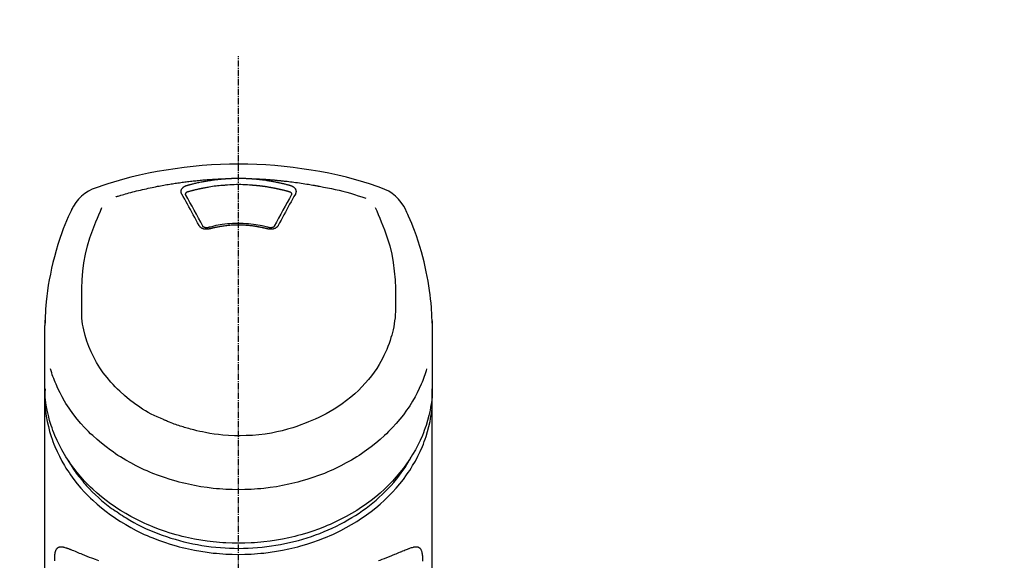
# Model space of a CAD drawing. Units: millimetres. Extents: x -109 to 26472, y -120 to 8859.
# Drawn here: x 17655 to 17772, y 3229 to 3293 of the extents above; entities that cross this region are included whole.
import ezdxf

# ---------------------------------------------------------------- set-up
doc = ezdxf.new("R2010")
doc.units = ezdxf.units.MM
doc.linetypes.add('CENTER2', pattern=[1.125, 0.75, -0.125, 0.125, -0.125])
doc.layers.add('150-機器', color=8, linetype='Continuous')
doc.layers.add('160-文字', color=254, linetype='Continuous')
doc.styles.add('KH001', font='txt')
doc.dimstyles.new('KH1xx030', dxfattribs={"dimscale": 30, "dimtxt": 2, "dimasz": 0.6, "dimexe": 0.3, "dimexo": 1.2, "dimgap": 0.5, "dimtad": 3, "dimdec": 1, "dimdsep": 46, "dimlunit": 6, "dimtxsty": 'KH001', "dimblk": 'DOT', "dimcen": 1, "dimdle": 1, "dimclrd": 256, "dimclre": 256, "dimclrt": 256, "dimadec": 0, "dimazin": 0, "dimtfac": 1, "dimtdec": 1, "dimtix": 1, "dimtmove": 2, "dimatfit": 3, "dimldrblk": 'CLOSEDBLANK', "dimfxl": 1, "dimtolj": 1, "dimtzin": 0, "dimlwd": -1, "dimlwe": -1, "dimarcsym": 0})

# ---------------------------------------------------------------- blocks, each defined once
blk = doc.blocks.new('F402_S')
at = {"layer": '150-機器', "color": 161, "linetype": 'CENTER2'}
blk.add_line((0, -72.08), (0, 259.91), dxfattribs=at)
at = {"layer": '150-機器', "color": 13, "linetype": 'Continuous'}
for points in [[(16.86, 244.32), (16.52, 244.43), (16.19, 244.55), (15.85, 244.66), (15.51, 244.77), (14.83, 244.98), (14.15, 245.19), (13.47, 245.38), (12.78, 245.56), (11.74, 245.81), (10.69, 246.04), (9.63, 246.24), (8.58, 246.42), (7.51, 246.58), (6.45, 246.72), (5.38, 246.84), (4.3, 246.94), (3.23, 247.02), (2.15, 247.07), (1.08, 247.1), (0, 247.11), (-1.08, 247.1), (-2.15, 247.07), (-3.23, 247.02), (-4.3, 246.94), (-5.38, 246.84), (-6.45, 246.72), (-7.51, 246.58), (-8.58, 246.42), (-9.63, 246.24), (-10.69, 246.04), (-11.74, 245.81), (-12.78, 245.56), (-13.47, 245.38), (-14.15, 245.19), (-14.83, 244.98), (-15.51, 244.77), (-15.85, 244.66), (-16.19, 244.55), (-16.52, 244.43), (-16.86, 244.32)], [(-14.53, 243.26), (-14.49, 243.27), (-14.45, 243.28), (-14.41, 243.29), (-14.36, 243.31), (-14.26, 243.34), (-14.15, 243.37), (-14.04, 243.4), (-13.94, 243.43), (-13.76, 243.49), (-13.58, 243.54), (-13.39, 243.59), (-13.21, 243.64), (-12.99, 243.7), (-12.77, 243.76), (-12.55, 243.82), (-12.33, 243.88), (-12.09, 243.94), (-11.86, 243.99), (-11.63, 244.05), (-11.39, 244.11), (-11.16, 244.16), (-10.93, 244.21), (-10.7, 244.26), (-10.47, 244.31), (-10.26, 244.36), (-10.05, 244.4), (-9.84, 244.44), (-9.62, 244.49), (-9.43, 244.52), (-9.24, 244.56), (-9.05, 244.59), (-8.86, 244.63), (-8.69, 244.66), (-8.51, 244.69), (-8.34, 244.72), (-8.16, 244.75), (-8, 244.78), (-7.84, 244.8), (-7.67, 244.83), (-7.51, 244.85), (-7.35, 244.88), (-7.19, 244.9), (-7.02, 244.92), (-6.86, 244.95), (-6.7, 244.97), (-6.53, 244.99), (-6.37, 245.01), (-6.21, 245.03), (-6.04, 245.05), (-5.88, 245.07), (-5.71, 245.09), (-5.55, 245.11), (-5.39, 245.13), (-5.22, 245.15), (-5.06, 245.16), (-4.89, 245.18), (-4.73, 245.19), (-4.57, 245.21), (-4.4, 245.22), (-4.24, 245.24), (-4.07, 245.25), (-3.91, 245.27), (-3.74, 245.28), (-3.58, 245.29), (-3.41, 245.3), (-3.25, 245.31), (-3.09, 245.32), (-2.92, 245.33), (-2.76, 245.34), (-2.59, 245.35), (-2.43, 245.36), (-2.26, 245.37), (-2.15, 245.37), (-2.04, 245.38), (-1.93, 245.38), (-1.82, 245.38), (-1.77, 245.39), (-1.71, 245.39), (-1.66, 245.39), (-1.6, 245.39)], [(-6.13, 244.6), (-6.12, 244.6), (-6.11, 244.6), (-6.09, 244.61), (-6.08, 244.61), (-6.04, 244.62), (-6.01, 244.63), (-5.98, 244.64), (-5.94, 244.65), (-5.88, 244.67), (-5.82, 244.68), (-5.76, 244.7), (-5.7, 244.72), (-5.62, 244.74), (-5.54, 244.76), (-5.47, 244.78), (-5.39, 244.8), (-5.28, 244.82), (-5.17, 244.85), (-5.06, 244.87), (-4.95, 244.9), (-4.83, 244.93), (-4.7, 244.96), (-4.58, 244.98), (-4.45, 245.01), (-4.32, 245.03), (-4.2, 245.06), (-4.07, 245.08), (-3.95, 245.1), (-3.84, 245.12), (-3.73, 245.14), (-3.63, 245.16), (-3.52, 245.17), (-3.42, 245.19), (-3.33, 245.2), (-3.23, 245.22), (-3.14, 245.23), (-3.04, 245.24), (-2.95, 245.26), (-2.85, 245.27), (-2.76, 245.28), (-2.66, 245.29), (-2.56, 245.3), (-2.47, 245.31), (-2.37, 245.32), (-2.28, 245.33), (-2.18, 245.34), (-2.08, 245.35), (-1.99, 245.36), (-1.92, 245.37), (-1.86, 245.37), (-1.79, 245.38), (-1.73, 245.38), (-1.7, 245.38), (-1.67, 245.39), (-1.63, 245.39), (-1.6, 245.39)], [(-1.6, 245.39), (-1.59, 245.39), (-1.57, 245.39), (-1.55, 245.4), (-1.54, 245.4), (-1.5, 245.4), (-1.47, 245.4), (-1.44, 245.4), (-1.4, 245.41), (-1.35, 245.41), (-1.3, 245.41), (-1.25, 245.42), (-1.2, 245.42), (-1.15, 245.42), (-1.1, 245.42), (-1.05, 245.43), (-1, 245.43), (-0.95, 245.43), (-0.9, 245.43), (-0.85, 245.43), (-0.8, 245.44), (-0.75, 245.44), (-0.7, 245.44), (-0.65, 245.44), (-0.6, 245.44), (-0.55, 245.44), (-0.5, 245.45), (-0.45, 245.45), (-0.4, 245.45), (-0.35, 245.45), (-0.3, 245.45), (-0.25, 245.45), (-0.2, 245.45), (-0.13, 245.45), (-0.07, 245.45), (0, 245.45), (0.07, 245.45), (0.15, 245.45), (0.23, 245.45), (0.32, 245.45), (0.4, 245.45), (0.5, 245.45), (0.6, 245.44), (0.7, 245.44), (0.8, 245.44), (0.9, 245.43), (1, 245.43), (1.1, 245.42), (1.2, 245.42), (1.27, 245.42), (1.34, 245.41), (1.4, 245.41), (1.47, 245.4), (1.5, 245.4), (1.54, 245.4), (1.57, 245.39), (1.6, 245.39)], [(1.6, 245.39), (1.62, 245.39), (1.63, 245.39), (1.65, 245.39), (1.66, 245.39), (1.7, 245.38), (1.73, 245.38), (1.77, 245.38), (1.81, 245.38), (1.87, 245.37), (1.93, 245.37), (2, 245.36), (2.06, 245.36), (2.14, 245.35), (2.22, 245.34), (2.3, 245.33), (2.38, 245.32), (2.49, 245.31), (2.61, 245.3), (2.72, 245.29), (2.83, 245.27), (2.96, 245.26), (3.09, 245.24), (3.22, 245.22), (3.34, 245.2), (3.47, 245.18), (3.6, 245.16), (3.72, 245.14), (3.85, 245.12), (3.96, 245.1), (4.06, 245.08), (4.17, 245.06), (4.28, 245.04), (4.37, 245.02), (4.46, 245), (4.56, 244.98), (4.65, 244.96), (4.75, 244.94), (4.84, 244.92), (4.93, 244.9), (5.03, 244.88), (5.12, 244.86), (5.21, 244.84), (5.31, 244.82), (5.4, 244.79), (5.49, 244.77), (5.58, 244.75), (5.68, 244.72), (5.77, 244.7), (5.83, 244.68), (5.89, 244.66), (5.95, 244.65), (6.01, 244.63), (6.04, 244.62), (6.07, 244.61), (6.1, 244.6), (6.13, 244.6)], [(1.6, 245.39), (1.63, 245.39), (1.66, 245.39), (1.69, 245.39), (1.71, 245.39), (1.77, 245.39), (1.83, 245.38), (1.88, 245.38), (1.94, 245.38), (2.02, 245.38), (2.11, 245.37), (2.19, 245.37), (2.27, 245.37), (2.36, 245.36), (2.44, 245.36), (2.53, 245.35), (2.61, 245.35), (2.69, 245.35), (2.78, 245.34), (2.86, 245.34), (2.94, 245.33), (3.03, 245.33), (3.11, 245.32), (3.2, 245.32), (3.28, 245.31), (3.36, 245.3), (3.45, 245.3), (3.53, 245.29), (3.62, 245.29), (3.7, 245.28), (3.78, 245.27), (3.87, 245.27), (3.95, 245.26), (4.03, 245.25), (4.12, 245.25), (4.2, 245.24), (4.29, 245.23), (4.37, 245.23), (4.45, 245.22), (4.54, 245.21), (4.62, 245.2), (4.7, 245.2), (4.79, 245.19), (4.87, 245.18), (4.95, 245.17), (5.04, 245.16), (5.12, 245.15), (5.2, 245.15), (5.29, 245.14), (5.41, 245.12), (5.53, 245.11), (5.65, 245.1), (5.76, 245.09), (5.96, 245.06), (6.15, 245.04), (6.35, 245.02), (6.54, 244.99), (6.76, 244.96), (6.99, 244.93), (7.21, 244.9), (7.43, 244.87), (7.64, 244.83), (7.85, 244.8), (8.07, 244.76), (8.28, 244.73), (8.45, 244.7), (8.61, 244.67), (8.78, 244.64), (8.94, 244.61), (9.05, 244.59), (9.16, 244.57), (9.27, 244.55), (9.38, 244.53), (9.43, 244.52), (9.49, 244.51), (9.54, 244.5), (9.6, 244.49)], [(-6.73, 243.58), (-6.73, 243.59), (-6.74, 243.59), (-6.74, 243.6), (-6.74, 243.6), (-6.75, 243.62), (-6.75, 243.63), (-6.76, 243.64), (-6.76, 243.65), (-6.77, 243.67), (-6.78, 243.69), (-6.78, 243.7), (-6.79, 243.72), (-6.79, 243.74), (-6.8, 243.76), (-6.8, 243.78), (-6.8, 243.8), (-6.8, 243.82), (-6.81, 243.85), (-6.81, 243.88), (-6.81, 243.9), (-6.8, 243.93), (-6.8, 243.97), (-6.8, 244), (-6.79, 244.03), (-6.78, 244.07), (-6.76, 244.11), (-6.75, 244.14), (-6.73, 244.18), (-6.7, 244.22), (-6.68, 244.25), (-6.65, 244.28), (-6.62, 244.32), (-6.59, 244.34), (-6.57, 244.37), (-6.54, 244.39), (-6.51, 244.42), (-6.48, 244.43), (-6.45, 244.45), (-6.43, 244.47), (-6.4, 244.48), (-6.38, 244.5), (-6.36, 244.51), (-6.34, 244.52), (-6.32, 244.53), (-6.29, 244.54), (-6.27, 244.55), (-6.25, 244.56), (-6.23, 244.57), (-6.21, 244.57), (-6.2, 244.58), (-6.18, 244.58), (-6.17, 244.59), (-6.16, 244.59), (-6.15, 244.59), (-6.14, 244.59), (-6.13, 244.6)], [(-6.28, 243.54), (-6.28, 243.54), (-6.28, 243.54), (-6.28, 243.54), (-6.28, 243.54), (-6.28, 243.55), (-6.28, 243.56), (-6.28, 243.58), (-6.28, 243.59), (-6.28, 243.61), (-6.27, 243.63), (-6.27, 243.66), (-6.26, 243.68), (-6.23, 243.72), (-6.2, 243.75), (-6.17, 243.78), (-6.14, 243.8), (-6.11, 243.82), (-6.08, 243.84), (-6.05, 243.85), (-6.01, 243.86), (-6, 243.87), (-5.98, 243.87), (-5.97, 243.87), (-5.95, 243.88)], [(-5.95, 243.88), (-5.93, 243.88), (-5.92, 243.89), (-5.9, 243.89), (-5.88, 243.9), (-5.85, 243.91), (-5.82, 243.92), (-5.79, 243.92), (-5.76, 243.93), (-5.71, 243.95), (-5.66, 243.96), (-5.61, 243.97), (-5.56, 243.99), (-5.51, 244), (-5.46, 244.01), (-5.41, 244.03), (-5.36, 244.04), (-5.31, 244.05), (-5.27, 244.06), (-5.22, 244.07), (-5.17, 244.09), (-5.12, 244.1), (-5.07, 244.11), (-5.02, 244.12), (-4.97, 244.13), (-4.92, 244.15), (-4.87, 244.16), (-4.82, 244.17), (-4.77, 244.18), (-4.72, 244.19), (-4.67, 244.2), (-4.62, 244.21), (-4.58, 244.22), (-4.53, 244.23), (-4.48, 244.24), (-4.43, 244.25), (-4.38, 244.26), (-4.33, 244.27), (-4.28, 244.28), (-4.23, 244.29), (-4.18, 244.3), (-4.13, 244.31), (-4.08, 244.32), (-4.03, 244.33), (-3.98, 244.34), (-3.86, 244.36), (-3.73, 244.39), (-3.61, 244.41), (-3.48, 244.43), (-3.28, 244.47), (-3.08, 244.5), (-2.88, 244.53), (-2.67, 244.55), (-2.49, 244.57), (-2.3, 244.59), (-2.11, 244.61), (-1.93, 244.62), (-1.83, 244.63), (-1.74, 244.64), (-1.65, 244.64), (-1.56, 244.65), (-1.55, 244.65), (-1.55, 244.65), (-1.55, 244.65), (-1.55, 244.65)], [(-1.55, 244.65), (-1.3, 244.67), (-1.04, 244.69), (-0.78, 244.71), (-0.52, 244.72), (-0.26, 244.73), (0, 244.73), (0.26, 244.73), (0.52, 244.72), (0.78, 244.71), (1.04, 244.69), (1.3, 244.67), (1.55, 244.65)], [(1.55, 244.65), (1.57, 244.65), (1.59, 244.65), (1.61, 244.65), (1.62, 244.65), (1.66, 244.64), (1.7, 244.64), (1.73, 244.64), (1.77, 244.63), (1.82, 244.63), (1.87, 244.63), (1.93, 244.62), (1.98, 244.62), (2.03, 244.61), (2.09, 244.61), (2.14, 244.6), (2.19, 244.6), (2.25, 244.59), (2.3, 244.58), (2.35, 244.58), (2.41, 244.57), (2.46, 244.57), (2.51, 244.56), (2.57, 244.56), (2.62, 244.55), (2.67, 244.54), (2.73, 244.54), (2.78, 244.53), (2.83, 244.52), (2.88, 244.52), (2.94, 244.51), (2.99, 244.5), (3.04, 244.49), (3.1, 244.49), (3.15, 244.48), (3.2, 244.47), (3.25, 244.46), (3.31, 244.46), (3.36, 244.45), (3.41, 244.44), (3.47, 244.43), (3.52, 244.42), (3.57, 244.41), (3.62, 244.4), (3.68, 244.4), (3.73, 244.39), (3.78, 244.38), (3.83, 244.37), (3.89, 244.36), (3.94, 244.35), (3.99, 244.34), (4.04, 244.33), (4.1, 244.32), (4.15, 244.31), (4.2, 244.3), (4.25, 244.29), (4.3, 244.28), (4.36, 244.27), (4.41, 244.26), (4.46, 244.25), (4.51, 244.24), (4.56, 244.22), (4.62, 244.21), (4.67, 244.2), (4.72, 244.19), (4.77, 244.18), (4.82, 244.17), (4.88, 244.16), (4.93, 244.14), (4.98, 244.13), (5.03, 244.12), (5.08, 244.11), (5.13, 244.1), (5.18, 244.08), (5.24, 244.07), (5.29, 244.06), (5.34, 244.04), (5.39, 244.03), (5.44, 244.02), (5.49, 244), (5.54, 243.99), (5.59, 243.98), (5.65, 243.96), (5.7, 243.95), (5.75, 243.94), (5.78, 243.93), (5.81, 243.92), (5.85, 243.91), (5.88, 243.9), (5.9, 243.89), (5.92, 243.89), (5.93, 243.88), (5.95, 243.88)], [(5.95, 243.88), (5.97, 243.87), (5.98, 243.87), (6, 243.87), (6.01, 243.86), (6.05, 243.85), (6.08, 243.84), (6.11, 243.82), (6.14, 243.8), (6.17, 243.78), (6.2, 243.75), (6.23, 243.72), (6.26, 243.68), (6.27, 243.66), (6.27, 243.63), (6.28, 243.61), (6.28, 243.59), (6.28, 243.58), (6.28, 243.56), (6.28, 243.55), (6.28, 243.54), (6.28, 243.54), (6.28, 243.54), (6.28, 243.54), (6.28, 243.54)], [(6.13, 244.6), (6.14, 244.59), (6.14, 244.59), (6.15, 244.59), (6.16, 244.59), (6.17, 244.59), (6.18, 244.58), (6.19, 244.58), (6.2, 244.58), (6.21, 244.57), (6.23, 244.57), (6.24, 244.56), (6.26, 244.55), (6.27, 244.55), (6.29, 244.54), (6.31, 244.53), (6.33, 244.52), (6.35, 244.51), (6.36, 244.5), (6.38, 244.49), (6.4, 244.48), (6.43, 244.47), (6.45, 244.45), (6.48, 244.43), (6.51, 244.42), (6.54, 244.39), (6.57, 244.37), (6.59, 244.34), (6.62, 244.32), (6.65, 244.28), (6.68, 244.25), (6.7, 244.22), (6.73, 244.18), (6.75, 244.14), (6.76, 244.11), (6.78, 244.07), (6.79, 244.03), (6.8, 244), (6.8, 243.97), (6.8, 243.93), (6.81, 243.9), (6.81, 243.88), (6.81, 243.85), (6.8, 243.82), (6.8, 243.8), (6.8, 243.78), (6.8, 243.76), (6.79, 243.74), (6.79, 243.72), (6.78, 243.7), (6.78, 243.69), (6.77, 243.67), (6.76, 243.65), (6.76, 243.64), (6.75, 243.63), (6.75, 243.62), (6.74, 243.6), (6.74, 243.6), (6.74, 243.59), (6.73, 243.59), (6.73, 243.58)], [(9.6, 244.49), (10.06, 244.4), (10.52, 244.31), (10.99, 244.22), (11.45, 244.13), (11.91, 244.02), (12.36, 243.91), (12.82, 243.79), (13.27, 243.66), (13.72, 243.52), (14.17, 243.38), (14.61, 243.24), (15.06, 243.09)], [(-4.69, 239.86), (-4.86, 240.18), (-5.03, 240.49), (-5.2, 240.81), (-5.37, 241.12), (-5.54, 241.43), (-5.71, 241.74), (-5.88, 242.05), (-6.05, 242.36), (-6.22, 242.67), (-6.39, 242.97), (-6.56, 243.28), (-6.73, 243.58)], [(-6.28, 243.5), (-6.28, 243.51), (-6.28, 243.52), (-6.28, 243.53), (-6.28, 243.54)], [(-4.23, 239.76), (-4.48, 240.24), (-4.74, 240.72), (-5, 241.19), (-5.26, 241.67), (-5.51, 242.13), (-5.77, 242.59), (-6.03, 243.06), (-6.28, 243.52)], [(6.28, 243.52), (6.03, 243.06), (5.77, 242.59), (5.51, 242.13), (5.26, 241.67), (5, 241.19), (4.74, 240.72), (4.48, 240.24), (4.23, 239.76)], [(6.73, 243.58), (6.56, 243.28), (6.39, 242.97), (6.22, 242.67), (6.05, 242.36), (5.88, 242.05), (5.71, 241.74), (5.54, 241.43), (5.37, 241.12), (5.2, 240.81), (5.03, 240.49), (4.86, 240.18), (4.69, 239.86)], [(6.28, 243.54), (6.28, 243.53), (6.28, 243.52), (6.28, 243.51), (6.28, 243.5)], [(-19.74, 241.81), (-19.85, 241.57), (-19.96, 241.34), (-20.07, 241.1), (-20.18, 240.86), (-20.38, 240.4), (-20.58, 239.93), (-20.77, 239.46), (-20.95, 238.99), (-21.19, 238.29), (-21.42, 237.58), (-21.63, 236.87), (-21.83, 236.15), (-22, 235.47), (-22.16, 234.79), (-22.3, 234.1), (-22.43, 233.41), (-22.55, 232.77), (-22.65, 232.11), (-22.73, 231.46), (-22.8, 230.81), (-22.84, 230.38), (-22.86, 229.95), (-22.89, 229.52), (-22.91, 229.09), (-22.91, 228.89), (-22.92, 228.68), (-22.92, 228.47), (-22.93, 228.26)], [(-18.57, 230.2), (-18.58, 230.75), (-18.58, 231.3), (-18.58, 231.85), (-18.57, 232.4), (-18.53, 233.42), (-18.45, 234.43), (-18.32, 235.44), (-18.14, 236.44), (-17.9, 237.42), (-17.61, 238.38), (-17.28, 239.34), (-16.91, 240.28), (-16.73, 240.7), (-16.55, 241.13), (-16.37, 241.55), (-16.19, 241.98)], [(16.18, 242), (16.36, 241.57), (16.55, 241.15), (16.73, 240.72), (16.91, 240.29), (17.27, 239.35), (17.61, 238.39), (17.9, 237.43), (18.14, 236.45), (18.32, 235.45), (18.45, 234.44), (18.53, 233.42), (18.57, 232.4), (18.58, 231.85), (18.58, 231.3), (18.58, 230.75), (18.57, 230.2)], [(22.93, 228.27), (22.92, 228.42), (22.92, 228.57), (22.92, 228.72), (22.91, 228.87), (22.9, 229.19), (22.89, 229.51), (22.87, 229.83), (22.85, 230.15), (22.8, 230.65), (22.75, 231.15), (22.69, 231.65), (22.62, 232.15), (22.54, 232.7), (22.45, 233.25), (22.35, 233.8), (22.24, 234.34), (22.11, 234.94), (21.97, 235.53), (21.82, 236.13), (21.66, 236.71), (21.48, 237.35), (21.28, 237.99), (21.07, 238.62), (20.84, 239.24), (20.68, 239.67), (20.51, 240.1), (20.33, 240.52), (20.14, 240.94), (20.04, 241.16), (19.94, 241.38), (19.84, 241.59), (19.74, 241.81)], [(-3.46, 239.44), (-3.47, 239.44), (-3.48, 239.44), (-3.49, 239.43), (-3.49, 239.43), (-3.51, 239.43), (-3.52, 239.43), (-3.54, 239.42), (-3.55, 239.42), (-3.58, 239.41), (-3.61, 239.41), (-3.64, 239.4), (-3.67, 239.4), (-3.71, 239.4), (-3.75, 239.4), (-3.79, 239.4), (-3.83, 239.4), (-3.88, 239.4), (-3.92, 239.4), (-3.97, 239.41), (-4.02, 239.41), (-4.06, 239.42), (-4.11, 239.43), (-4.15, 239.45), (-4.19, 239.46), (-4.24, 239.48), (-4.28, 239.49), (-4.32, 239.51), (-4.36, 239.53), (-4.39, 239.55), (-4.43, 239.58), (-4.46, 239.6), (-4.5, 239.63), (-4.52, 239.65), (-4.55, 239.67), (-4.57, 239.69), (-4.59, 239.72), (-4.61, 239.74), (-4.63, 239.76), (-4.64, 239.78), (-4.66, 239.8), (-4.66, 239.81), (-4.67, 239.82), (-4.68, 239.83), (-4.68, 239.84), (-4.69, 239.85), (-4.69, 239.85), (-4.69, 239.86), (-4.69, 239.86)], [(-3.58, 239.61), (-3.59, 239.61), (-3.6, 239.6), (-3.61, 239.6), (-3.62, 239.6), (-3.64, 239.59), (-3.65, 239.59), (-3.67, 239.59), (-3.69, 239.58), (-3.72, 239.58), (-3.75, 239.58), (-3.78, 239.58), (-3.81, 239.58), (-3.83, 239.58), (-3.86, 239.58), (-3.89, 239.59), (-3.92, 239.59), (-3.95, 239.6), (-3.98, 239.6), (-4.01, 239.61), (-4.05, 239.62), (-4.08, 239.64), (-4.11, 239.66), (-4.15, 239.67), (-4.17, 239.7), (-4.19, 239.71), (-4.21, 239.73), (-4.22, 239.74), (-4.23, 239.76), (-4.24, 239.77), (-4.24, 239.78), (-4.24, 239.79), (-4.25, 239.8)], [(3.62, 239.6), (3.57, 239.61), (3.52, 239.62), (3.46, 239.64), (3.41, 239.65), (3.26, 239.69), (3.11, 239.73), (2.96, 239.77), (2.8, 239.8), (2.55, 239.85), (2.29, 239.9), (2.03, 239.94), (1.77, 239.98), (1.46, 240.01), (1.16, 240.04), (0.85, 240.06), (0.53, 240.08), (0.22, 240.08), (-0.09, 240.09), (-0.4, 240.08), (-0.71, 240.07), (-1.02, 240.05), (-1.33, 240.03), (-1.64, 239.99), (-1.95, 239.95), (-2.19, 239.92), (-2.43, 239.87), (-2.68, 239.83), (-2.92, 239.77), (-3.05, 239.74), (-3.19, 239.71), (-3.33, 239.67), (-3.47, 239.64), (-3.51, 239.63), (-3.54, 239.62), (-3.58, 239.61), (-3.62, 239.6)], [(3.46, 239.44), (3.45, 239.44), (3.44, 239.45), (3.42, 239.45), (3.41, 239.45), (3.38, 239.46), (3.35, 239.47), (3.32, 239.48), (3.3, 239.48), (3.25, 239.49), (3.21, 239.5), (3.17, 239.51), (3.13, 239.52), (3.09, 239.53), (3.04, 239.54), (3, 239.55), (2.96, 239.56), (2.92, 239.57), (2.87, 239.58), (2.83, 239.59), (2.79, 239.6), (2.75, 239.61), (2.7, 239.62), (2.66, 239.63), (2.62, 239.63), (2.57, 239.64), (2.53, 239.65), (2.49, 239.66), (2.45, 239.67), (2.4, 239.67), (2.36, 239.68), (2.32, 239.69), (2.27, 239.7), (2.23, 239.7), (2.19, 239.71), (2.15, 239.72), (2.1, 239.72), (2.06, 239.73), (2.02, 239.74), (1.97, 239.74), (1.93, 239.75), (1.88, 239.76), (1.82, 239.76), (1.77, 239.77), (1.72, 239.78), (1.63, 239.79), (1.54, 239.8), (1.45, 239.81), (1.37, 239.82), (1.25, 239.83), (1.13, 239.84), (1.01, 239.85), (0.9, 239.86), (0.77, 239.87), (0.65, 239.87), (0.53, 239.88), (0.41, 239.88), (0.26, 239.89), (0.11, 239.89), (-0.03, 239.89), (-0.18, 239.89), (-0.35, 239.89), (-0.53, 239.88), (-0.71, 239.88), (-0.88, 239.87), (-1.05, 239.85), (-1.22, 239.84), (-1.39, 239.82), (-1.57, 239.8), (-1.71, 239.78), (-1.86, 239.76), (-2, 239.74), (-2.14, 239.72), (-2.25, 239.7), (-2.35, 239.69), (-2.46, 239.67), (-2.56, 239.65), (-2.67, 239.63), (-2.77, 239.61), (-2.87, 239.58), (-2.97, 239.56), (-3.05, 239.54), (-3.12, 239.53), (-3.19, 239.51), (-3.26, 239.49), (-3.29, 239.48), (-3.33, 239.47), (-3.37, 239.46), (-3.41, 239.46), (-3.42, 239.45), (-3.44, 239.45), (-3.45, 239.44), (-3.46, 239.44)], [(4.69, 239.86), (4.69, 239.86), (4.69, 239.85), (4.69, 239.85), (4.68, 239.84), (4.68, 239.83), (4.67, 239.82), (4.66, 239.81), (4.66, 239.8), (4.64, 239.78), (4.63, 239.76), (4.61, 239.74), (4.59, 239.72), (4.57, 239.69), (4.55, 239.67), (4.52, 239.65), (4.5, 239.63), (4.46, 239.6), (4.43, 239.58), (4.39, 239.55), (4.36, 239.53), (4.32, 239.51), (4.28, 239.49), (4.24, 239.48), (4.19, 239.46), (4.15, 239.45), (4.11, 239.43), (4.06, 239.42), (4.02, 239.41), (3.97, 239.41), (3.92, 239.4), (3.88, 239.4), (3.83, 239.4), (3.79, 239.4), (3.75, 239.4), (3.71, 239.4), (3.67, 239.4), (3.64, 239.4), (3.61, 239.41), (3.58, 239.41), (3.55, 239.42), (3.54, 239.42), (3.52, 239.43), (3.51, 239.43), (3.49, 239.43), (3.49, 239.43), (3.48, 239.44), (3.47, 239.44), (3.46, 239.44)], [(4.25, 239.8), (4.24, 239.79), (4.24, 239.78), (4.24, 239.77), (4.23, 239.76), (4.22, 239.74), (4.21, 239.73), (4.19, 239.71), (4.17, 239.7), (4.15, 239.67), (4.11, 239.66), (4.08, 239.64), (4.05, 239.62), (4.01, 239.61), (3.98, 239.6), (3.95, 239.6), (3.92, 239.59), (3.89, 239.59), (3.86, 239.58), (3.83, 239.58), (3.81, 239.58), (3.78, 239.58), (3.75, 239.58), (3.72, 239.58), (3.69, 239.58), (3.67, 239.59), (3.65, 239.59), (3.64, 239.59), (3.62, 239.6), (3.61, 239.6), (3.6, 239.6), (3.59, 239.61), (3.58, 239.61)], [(-8.9, 216.85), (-9.27, 217.01), (-9.64, 217.16), (-10, 217.33), (-10.36, 217.5), (-10.7, 217.69), (-11.04, 217.89), (-11.38, 218.1), (-11.71, 218.32), (-12.33, 218.75), (-12.94, 219.21), (-13.52, 219.69), (-14.09, 220.2), (-14.36, 220.46), (-14.62, 220.73), (-14.88, 221), (-15.13, 221.28), (-15.59, 221.83), (-16.03, 222.4), (-16.44, 223), (-16.82, 223.61), (-16.99, 223.92), (-17.16, 224.23), (-17.32, 224.55), (-17.47, 224.87), (-17.74, 225.51), (-17.97, 226.16), (-18.18, 226.82), (-18.35, 227.49), (-18.42, 227.83), (-18.49, 228.17), (-18.54, 228.51), (-18.57, 228.85), (-18.59, 229.19), (-18.59, 229.52), (-18.58, 229.86), (-18.57, 230.2)], [(18.57, 230.2), (18.57, 230.1), (18.57, 229.99), (18.57, 229.88), (18.57, 229.78), (18.57, 229.56), (18.56, 229.35), (18.54, 229.13), (18.53, 228.92), (18.49, 228.56), (18.44, 228.21), (18.38, 227.85), (18.31, 227.5), (18.23, 227.18), (18.15, 226.87), (18.05, 226.56), (17.96, 226.24), (17.83, 225.88), (17.69, 225.52), (17.55, 225.17), (17.4, 224.82), (17.22, 224.45), (17.04, 224.08), (16.85, 223.72), (16.64, 223.37), (16.36, 222.91), (16.05, 222.46), (15.73, 222.03), (15.39, 221.6), (15.01, 221.16), (14.61, 220.73), (14.2, 220.31), (13.77, 219.91), (13.29, 219.5), (12.8, 219.1), (12.29, 218.72), (11.77, 218.36), (11.31, 218.07), (10.84, 217.8), (10.37, 217.54), (9.89, 217.29), (9.49, 217.1), (9.09, 216.91), (8.68, 216.74), (8.28, 216.57), (7.82, 216.39), (7.36, 216.21), (6.9, 216.05), (6.44, 215.89), (5.81, 215.7), (5.18, 215.53), (4.54, 215.38), (3.89, 215.25), (3.14, 215.13), (2.39, 215.04), (1.64, 214.98), (0.88, 214.95), (0.19, 214.94), (-0.5, 214.94), (-1.18, 214.97), (-1.87, 215.02), (-2.38, 215.08), (-2.89, 215.14), (-3.4, 215.22), (-3.91, 215.31), (-4.26, 215.38), (-4.61, 215.45), (-4.96, 215.53), (-5.31, 215.62), (-5.51, 215.67), (-5.7, 215.72), (-5.9, 215.78), (-6.1, 215.83), (-6.26, 215.88), (-6.42, 215.93), (-6.58, 215.98), (-6.74, 216.03), (-6.91, 216.08), (-7.08, 216.14), (-7.26, 216.2), (-7.43, 216.26), (-7.62, 216.32), (-7.8, 216.39), (-7.99, 216.46), (-8.18, 216.54), (-8.3, 216.59), (-8.42, 216.64), (-8.54, 216.7), (-8.66, 216.75), (-8.72, 216.78), (-8.78, 216.8), (-8.84, 216.83), (-8.9, 216.85)], [(-22.94, 227.37), (-22.94, 227.42), (-22.94, 227.46), (-22.94, 227.51), (-22.94, 227.56), (-22.94, 227.66), (-22.94, 227.76), (-22.94, 227.86), (-22.94, 227.96), (-22.93, 228.06), (-22.93, 228.17), (-22.93, 228.27), (-22.92, 228.38), (-22.92, 228.43), (-22.92, 228.49), (-22.92, 228.55), (-22.92, 228.6), (-22.92, 228.61), (-22.92, 228.62), (-22.92, 228.62), (-22.92, 228.63)], [(22.92, 228.57), (22.92, 228.56), (22.92, 228.54), (22.92, 228.52), (22.92, 228.51), (22.92, 228.41), (22.93, 228.31), (22.93, 228.21), (22.93, 228.11), (22.93, 228.01), (22.94, 227.9), (22.94, 227.8), (22.94, 227.7), (22.94, 227.62), (22.94, 227.53), (22.94, 227.45), (22.94, 227.37)], [(-22.94, 221.03), (-22.94, 221.56), (-22.94, 222.09), (-22.94, 222.61), (-22.94, 223.14), (-22.94, 223.67), (-22.94, 224.2), (-22.94, 224.73), (-22.94, 225.25), (-22.94, 225.78), (-22.94, 226.31), (-22.94, 226.84), (-22.94, 227.37)], [(22.94, 227.37), (22.94, 226.84), (22.94, 226.31), (22.94, 225.78), (22.94, 225.25), (22.94, 224.73), (22.94, 224.2), (22.94, 223.67), (22.94, 223.14), (22.94, 222.61), (22.94, 222.09), (22.94, 221.56), (22.94, 221.03)], [(22.27, 222.86), (22.21, 222.63), (22.14, 222.4), (22.07, 222.17), (21.99, 221.95), (21.91, 221.72), (21.82, 221.49), (21.73, 221.27), (21.63, 221.05), (21.4, 220.53), (21.16, 220.03), (20.9, 219.53), (20.62, 219.04), (20.45, 218.76), (20.27, 218.49), (20.09, 218.22), (19.91, 217.95), (19.52, 217.42), (19.11, 216.9), (18.68, 216.39), (18.24, 215.9), (18.01, 215.66), (17.77, 215.42), (17.53, 215.18), (17.28, 214.95), (16.77, 214.49), (16.25, 214.05), (15.71, 213.62), (15.16, 213.21), (14.87, 213.01), (14.58, 212.81), (14.29, 212.61), (13.99, 212.43), (13.38, 212.06), (12.76, 211.71), (12.13, 211.37), (11.5, 211.06), (11.17, 210.91), (10.84, 210.76), (10.5, 210.61), (10.17, 210.48), (9.48, 210.21), (8.79, 209.97), (8.09, 209.74), (7.39, 209.54), (7.03, 209.44), (6.67, 209.35), (6.31, 209.26), (5.95, 209.18), (5.22, 209.03), (4.48, 208.9), (3.74, 208.79), (3, 208.7), (2.63, 208.66), (2.25, 208.63), (1.88, 208.6), (1.5, 208.58), (0.75, 208.55), (0, 208.54), (-0.75, 208.55), (-1.5, 208.58), (-1.88, 208.6), (-2.25, 208.63), (-2.63, 208.66), (-3, 208.7), (-3.74, 208.79), (-4.48, 208.9), (-5.22, 209.03), (-5.95, 209.18), (-6.31, 209.26), (-6.67, 209.35), (-7.03, 209.44), (-7.39, 209.54), (-8.09, 209.74), (-8.79, 209.97), (-9.48, 210.21), (-10.17, 210.48), (-10.5, 210.61), (-10.84, 210.76), (-11.17, 210.91), (-11.5, 211.06), (-12.13, 211.37), (-12.76, 211.71), (-13.38, 212.06), (-13.99, 212.43), (-14.29, 212.61), (-14.58, 212.81), (-14.87, 213.01), (-15.16, 213.21), (-15.71, 213.62), (-16.25, 214.05), (-16.77, 214.49), (-17.28, 214.95), (-17.53, 215.18), (-17.77, 215.42), (-18.01, 215.66), (-18.24, 215.9), (-18.68, 216.39), (-19.11, 216.9), (-19.52, 217.42), (-19.91, 217.95), (-20.09, 218.22), (-20.27, 218.49), (-20.45, 218.76), (-20.62, 219.04), (-20.9, 219.53), (-21.16, 220.03), (-21.4, 220.53), (-21.63, 221.05), (-21.73, 221.27), (-21.82, 221.49), (-21.91, 221.72), (-21.99, 221.95), (-22.07, 222.17), (-22.14, 222.4), (-22.21, 222.63), (-22.27, 222.86)], [(22.94, 221.03), (22.95, 220.72), (22.95, 220.41), (22.95, 220.11), (22.94, 219.8), (22.92, 219.49), (22.88, 219.18), (22.84, 218.88), (22.79, 218.57), (22.68, 217.96), (22.54, 217.35), (22.39, 216.75), (22.21, 216.16), (22.1, 215.86), (22, 215.56), (21.89, 215.27), (21.77, 214.97), (21.51, 214.39), (21.23, 213.82), (20.94, 213.25), (20.62, 212.7), (20.45, 212.42), (20.27, 212.15), (20.09, 211.88), (19.91, 211.61), (19.52, 211.08), (19.11, 210.56), (18.68, 210.06), (18.24, 209.57), (18.01, 209.32), (17.77, 209.08), (17.53, 208.84), (17.28, 208.61), (16.77, 208.15), (16.25, 207.71), (15.71, 207.28), (15.16, 206.87), (14.87, 206.67), (14.58, 206.47), (14.29, 206.28), (13.99, 206.09), (13.38, 205.72), (12.76, 205.37), (12.13, 205.04), (11.5, 204.72), (11.17, 204.57), (10.84, 204.42), (10.5, 204.28), (10.17, 204.14), (9.48, 203.88), (8.79, 203.63), (8.09, 203.4), (7.39, 203.2), (7.03, 203.1), (6.67, 203.01), (6.31, 202.92), (5.95, 202.84), (5.22, 202.69), (4.48, 202.56), (3.74, 202.45), (3, 202.36), (2.63, 202.32), (2.25, 202.29), (1.88, 202.26), (1.5, 202.24), (0.75, 202.21), (0, 202.2), (-0.75, 202.21), (-1.5, 202.24), (-1.88, 202.26), (-2.25, 202.29), (-2.63, 202.32), (-3, 202.36), (-3.74, 202.45), (-4.48, 202.56), (-5.22, 202.69), (-5.95, 202.84), (-6.31, 202.92), (-6.67, 203.01), (-7.03, 203.1), (-7.39, 203.2), (-8.09, 203.4), (-8.79, 203.63), (-9.48, 203.88), (-10.17, 204.14), (-10.5, 204.28), (-10.84, 204.42), (-11.17, 204.57), (-11.5, 204.72), (-12.13, 205.04), (-12.76, 205.37), (-13.38, 205.72), (-13.99, 206.09), (-14.29, 206.28), (-14.58, 206.47), (-14.87, 206.67), (-15.16, 206.87), (-15.71, 207.28), (-16.25, 207.71), (-16.77, 208.15), (-17.28, 208.61), (-17.53, 208.84), (-17.77, 209.08), (-18.01, 209.32), (-18.24, 209.57), (-18.68, 210.06), (-19.11, 210.56), (-19.52, 211.08), (-19.91, 211.61), (-20.09, 211.88), (-20.27, 212.15), (-20.45, 212.42), (-20.62, 212.7), (-20.94, 213.25), (-21.23, 213.82), (-21.51, 214.39), (-21.77, 214.97), (-21.89, 215.27), (-22, 215.56), (-22.1, 215.86), (-22.21, 216.16), (-22.39, 216.75), (-22.54, 217.35), (-22.68, 217.96), (-22.79, 218.57), (-22.84, 218.88), (-22.88, 219.18), (-22.92, 219.49), (-22.94, 219.8), (-22.95, 220.11), (-22.95, 220.41), (-22.95, 220.72), (-22.94, 221.03)], [(-22.93, 220.51), (-22.93, 220.44), (-22.93, 220.37), (-22.93, 220.31), (-22.94, 220.24), (-22.94, 220.18), (-22.94, 220.11), (-22.94, 220.04), (-22.94, 219.98), (-22.94, 219.91), (-22.94, 219.85), (-22.94, 219.78), (-22.94, 219.71)], [(22.94, 219.71), (22.94, 219.78), (22.94, 219.85), (22.94, 219.91), (22.94, 219.98), (22.94, 220.04), (22.94, 220.11), (22.94, 220.18), (22.94, 220.24), (22.93, 220.31), (22.93, 220.37), (22.93, 220.44), (22.93, 220.51)], [(-22.94, 219.71), (-22.95, 219.41), (-22.95, 219.1), (-22.95, 218.79), (-22.94, 218.48), (-22.92, 218.17), (-22.88, 217.87), (-22.84, 217.56), (-22.79, 217.25), (-22.68, 216.64), (-22.54, 216.04), (-22.39, 215.44), (-22.21, 214.84), (-22.1, 214.54), (-22, 214.25), (-21.89, 213.95), (-21.77, 213.66), (-21.51, 213.07), (-21.23, 212.5), (-20.94, 211.94), (-20.62, 211.39), (-20.45, 211.11), (-20.27, 210.83), (-20.09, 210.56), (-19.91, 210.3), (-19.52, 209.76), (-19.11, 209.25), (-18.68, 208.74), (-18.24, 208.25), (-18.01, 208.01), (-17.77, 207.77), (-17.53, 207.53), (-17.28, 207.3), (-16.77, 206.84), (-16.25, 206.39), (-15.71, 205.97), (-15.16, 205.56), (-14.87, 205.35), (-14.58, 205.16), (-14.29, 204.96), (-13.99, 204.77), (-13.38, 204.4), (-12.76, 204.05), (-12.13, 203.72), (-11.5, 203.41), (-11.17, 203.25), (-10.84, 203.1), (-10.5, 202.96), (-10.17, 202.82), (-9.48, 202.56), (-8.79, 202.31), (-8.09, 202.09), (-7.39, 201.88), (-7.03, 201.78), (-6.67, 201.69), (-6.31, 201.61), (-5.95, 201.52), (-5.22, 201.37), (-4.48, 201.24), (-3.74, 201.13), (-3, 201.04), (-2.63, 201.01), (-2.25, 200.97), (-1.88, 200.94), (-1.5, 200.92), (-0.75, 200.89), (0, 200.88), (0.75, 200.89), (1.5, 200.92), (1.88, 200.94), (2.25, 200.97), (2.63, 201.01), (3, 201.04), (3.74, 201.13), (4.48, 201.24), (5.22, 201.37), (5.95, 201.52), (6.31, 201.61), (6.67, 201.69), (7.03, 201.78), (7.39, 201.88), (8.09, 202.09), (8.79, 202.31), (9.48, 202.56), (10.17, 202.82), (10.5, 202.96), (10.84, 203.1), (11.17, 203.25), (11.5, 203.41), (12.13, 203.72), (12.76, 204.05), (13.38, 204.4), (13.99, 204.77), (14.29, 204.96), (14.58, 205.16), (14.87, 205.35), (15.16, 205.56), (15.71, 205.97), (16.25, 206.39), (16.77, 206.84), (17.28, 207.3), (17.53, 207.53), (17.77, 207.77), (18.01, 208.01), (18.24, 208.25), (18.68, 208.74), (19.11, 209.25), (19.52, 209.76), (19.91, 210.3), (20.09, 210.56), (20.27, 210.83), (20.45, 211.11), (20.62, 211.39), (20.94, 211.94), (21.23, 212.5), (21.51, 213.07), (21.77, 213.66), (21.89, 213.95), (22, 214.25), (22.1, 214.54), (22.21, 214.84), (22.39, 215.44), (22.54, 216.04), (22.68, 216.64), (22.79, 217.25), (22.84, 217.56), (22.88, 217.87), (22.92, 218.17), (22.94, 218.48), (22.95, 218.79), (22.95, 219.1), (22.95, 219.41), (22.94, 219.71)], [(-22.94, 168.23), (-22.94, 172.52), (-22.94, 176.81), (-22.94, 181.1), (-22.94, 185.39), (-22.94, 189.68), (-22.94, 193.97), (-22.94, 198.26), (-22.94, 202.55), (-22.94, 206.84), (-22.94, 211.13), (-22.94, 215.42), (-22.94, 219.71)], [(22.94, 168.23), (22.94, 172.52), (22.94, 176.81), (22.94, 181.1), (22.94, 185.39), (22.94, 189.68), (22.94, 193.97), (22.94, 198.26), (22.94, 202.55), (22.94, 206.84), (22.94, 211.13), (22.94, 215.42), (22.94, 219.71)], [(-20.23, 212.05), (-20.18, 211.95), (-20.12, 211.86), (-20.07, 211.76), (-20.01, 211.67), (-19.95, 211.58), (-19.89, 211.49), (-19.83, 211.39), (-19.77, 211.3), (-19.64, 211.1), (-19.51, 210.9), (-19.38, 210.7), (-19.25, 210.51), (-19.1, 210.31), (-18.94, 210.12), (-18.78, 209.94), (-18.63, 209.75), (-18.47, 209.56), (-18.32, 209.37), (-18.17, 209.18), (-18.01, 209), (-17.68, 208.63), (-17.33, 208.28), (-16.97, 207.94), (-16.6, 207.6), (-16.23, 207.27), (-15.84, 206.94), (-15.45, 206.63), (-15.04, 206.33), (-14.83, 206.18), (-14.62, 206.04), (-14.4, 205.9), (-14.19, 205.76), (-13.98, 205.61), (-13.76, 205.47), (-13.55, 205.33), (-13.34, 205.19), (-12.89, 204.92), (-12.43, 204.66), (-11.97, 204.42), (-11.5, 204.19), (-11.02, 203.96), (-10.54, 203.75), (-10.05, 203.54), (-9.56, 203.34), (-9.05, 203.16), (-8.55, 202.98), (-8.04, 202.81), (-7.52, 202.66), (-7, 202.51), (-6.47, 202.37), (-5.94, 202.25), (-5.41, 202.14), (-4.87, 202.03), (-4.34, 201.94), (-3.79, 201.86), (-3.25, 201.79), (-2.7, 201.73), (-2.16, 201.68), (-1.61, 201.64), (-1.06, 201.62), (-0.51, 201.6), (0.04, 201.59), (0.59, 201.6), (1.14, 201.62), (1.69, 201.65), (2.24, 201.69), (2.79, 201.74), (3.34, 201.8), (3.88, 201.87), (4.42, 201.95), (4.96, 202.05), (5.49, 202.15), (6.02, 202.27), (6.55, 202.4), (7.08, 202.53), (7.6, 202.68), (8.11, 202.84), (8.62, 203), (9.13, 203.18), (9.63, 203.37), (10.13, 203.57), (10.61, 203.78), (11.1, 204), (11.58, 204.23), (12.04, 204.46), (12.5, 204.71), (12.95, 204.96), (13.4, 205.23), (13.84, 205.5), (14.27, 205.78), (14.69, 206.07), (15.11, 206.37), (15.51, 206.68), (15.9, 206.99), (16.28, 207.32), (16.66, 207.65), (17.02, 207.99), (17.38, 208.33), (17.72, 208.68), (18.06, 209.05), (18.38, 209.41), (18.69, 209.78), (18.99, 210.16), (19.28, 210.55), (19.5, 210.87), (19.72, 211.19), (19.93, 211.52), (20.13, 211.86), (20.21, 211.99), (20.28, 212.13), (20.36, 212.26), (20.43, 212.39)], [(-21.79, 200.13), (-21.79, 200.19), (-21.79, 200.28), (-21.79, 200.38), (-21.79, 200.47), (-21.78, 200.57), (-21.78, 200.61), (-21.77, 200.66), (-21.77, 200.7), (-21.77, 200.75), (-21.76, 200.86), (-21.74, 200.98), (-21.72, 201.09), (-21.7, 201.2), (-21.69, 201.26), (-21.67, 201.31), (-21.65, 201.37), (-21.63, 201.42), (-21.59, 201.48), (-21.56, 201.53), (-21.51, 201.58), (-21.47, 201.63), (-21.45, 201.64), (-21.44, 201.66), (-21.42, 201.67), (-21.4, 201.68), (-21.37, 201.7), (-21.34, 201.72), (-21.3, 201.74), (-21.26, 201.75), (-21.25, 201.76), (-21.23, 201.76), (-21.21, 201.76), (-21.19, 201.77), (-21.12, 201.78), (-21.06, 201.79), (-21, 201.79), (-20.94, 201.79), (-20.89, 201.78), (-20.84, 201.77), (-20.79, 201.76), (-20.74, 201.75), (-20.65, 201.72), (-20.57, 201.7), (-20.48, 201.67), (-20.4, 201.65), (-20.37, 201.64), (-20.34, 201.63), (-20.31, 201.61), (-20.28, 201.6), (-20.22, 201.58), (-20.15, 201.56), (-20.09, 201.54), (-20.03, 201.51), (-19.99, 201.5), (-19.96, 201.49), (-19.93, 201.47), (-19.89, 201.46), (-19.72, 201.39), (-19.55, 201.32), (-19.37, 201.25), (-19.2, 201.18), (-19.04, 201.11), (-18.87, 201.04), (-18.71, 200.97), (-18.55, 200.9), (-18.27, 200.78), (-17.98, 200.67), (-17.7, 200.56), (-17.41, 200.45), (-17.31, 200.41), (-17.21, 200.38), (-17.11, 200.34), (-17.01, 200.3), (-16.8, 200.22), (-16.58, 200.15)], [(16.58, 200.14), (16.79, 200.21), (17.01, 200.29), (17.29, 200.4), (17.58, 200.51), (17.87, 200.63), (18.15, 200.74), (18.24, 200.78), (18.33, 200.81), (18.42, 200.85), (18.51, 200.89), (18.67, 200.95), (18.84, 201.02), (19, 201.09), (19.17, 201.16), (19.24, 201.19), (19.32, 201.22), (19.39, 201.26), (19.47, 201.29), (19.61, 201.34), (19.74, 201.4), (19.88, 201.46), (20.02, 201.51), (20.08, 201.54), (20.15, 201.56), (20.21, 201.58), (20.27, 201.61), (20.38, 201.64), (20.49, 201.68), (20.61, 201.71), (20.72, 201.74), (20.77, 201.76), (20.82, 201.77), (20.87, 201.78), (20.92, 201.78), (20.98, 201.79), (21.05, 201.79), (21.11, 201.78), (21.18, 201.77), (21.2, 201.77), (21.22, 201.76), (21.24, 201.76), (21.26, 201.75), (21.29, 201.74), (21.33, 201.73), (21.36, 201.71), (21.4, 201.69), (21.41, 201.67), (21.43, 201.66), (21.45, 201.65), (21.46, 201.64), (21.49, 201.61), (21.52, 201.57), (21.54, 201.54), (21.57, 201.5), (21.58, 201.48), (21.59, 201.46), (21.6, 201.43), (21.61, 201.41), (21.64, 201.36), (21.66, 201.3), (21.68, 201.25), (21.69, 201.19), (21.7, 201.16), (21.71, 201.12), (21.71, 201.09), (21.72, 201.06), (21.74, 200.94), (21.76, 200.83), (21.78, 200.71), (21.79, 200.6), (21.79, 200.5), (21.8, 200.41), (21.8, 200.31), (21.8, 200.21), (21.8, 200.09)]]:
    blk.add_lwpolyline(points, dxfattribs=at)
for centre, start, end in [((-15.27, 239.59), 108.5341, 155.0789), ((15.27, 239.59), 24.9054, 71.4529)]:
    blk.add_arc(centre, 4.99, start, end, dxfattribs=at)
blk = doc.blocks.new('_ClosedBlank')
at = {"color": 0, "linetype": 'ByBlock', "lineweight": -2}
for p, q in [((-1, 0.1667), (0, 0)), ((-1, 0.1667), (-1, -0.1667)), ((0, 0), (-1, -0.1667))]:
    blk.add_line(p, q, dxfattribs=at)
blk = doc.blocks.new('_Dot')
at = {"color": 0, "linetype": 'ByBlock', "lineweight": -2}
blk.add_line((-0.5, 0), (-1, 0), dxfattribs=at)
at = {"color": 0, "linetype": 'ByBlock', "const_width": 0.5}
blk.add_lwpolyline([(-0.25, 0, 1), (0.25, 0, 1)], format="xyb", close=True, dxfattribs=at)

msp = doc.modelspace()

# ---------------------------------------------------------------- block references
at = {"layer": '150-機器'}
msp.add_blockref('F402_S', (17681.15, 3029.12), dxfattribs=at)

# ---------------------------------------------------------------- leaders
at = {"layer": '160-文字', "annotation_type": 0, "has_hookline": 1, "hookline_direction": 0, "text_width": 1397.06}
msp.add_leader([(16231.15, 2839.12), (16691.78, 3462.18), (16709.78, 3462.18)], dimstyle='KH1xx030', override={"dimgap": 0.5, "dimtad": 1}, dxfattribs=at)

doc.saveas('drawing.dxf')
